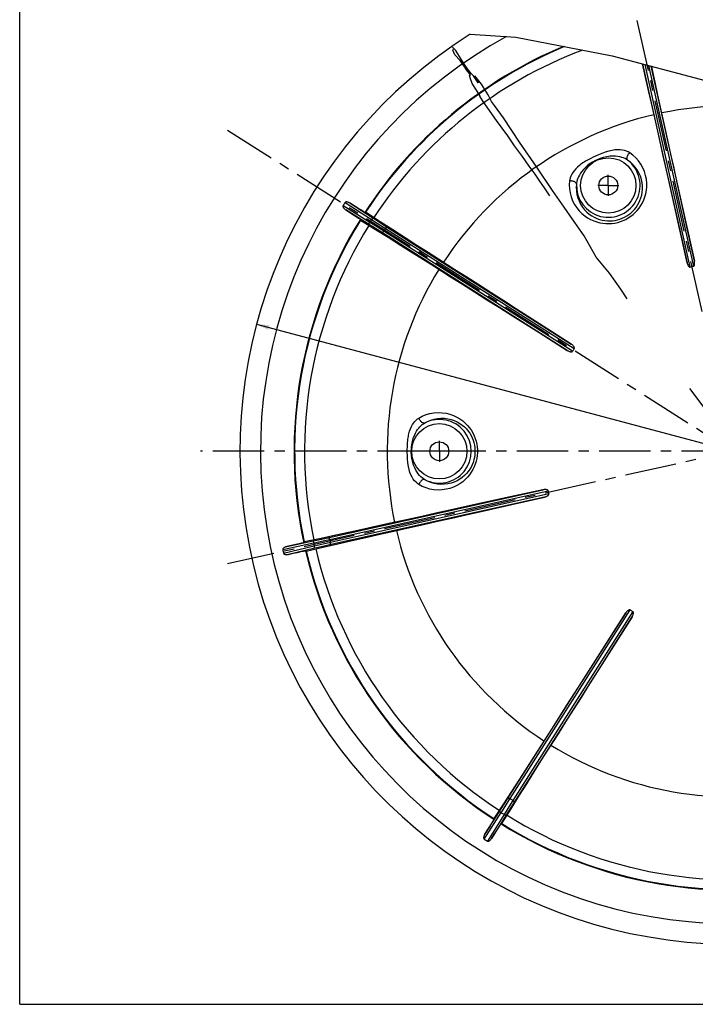
# Model space of a CAD drawing. Units: millimetres. Extents: x 0 to 594, y 0 to 420.
# Drawn here: x 0 to 161, y 0 to 234 of the extents above; entities that cross this region are included whole.
import ezdxf

# ---------------------------------------------------------------- set-up
doc = ezdxf.new("R2010")
doc.units = ezdxf.units.MM
doc.header["$LTSCALE"] = 32.67
doc.linetypes.add('CENTER', pattern=[0.6, 0.375, -0.075, 0.075, -0.075])
doc.layers.get('0').update_dxf_attribs({"linetype": 'CONTINUOUS'})
for name, color, linetype in [('02___PRT_ALL_AXES', 7, 'CONTINUOUS'), ('06___PRT_ALL_SURFS', 7, 'CONTINUOUS'), ('NACHALO', 7, 'CONTINUOUS')]:
    doc.layers.add(name, color=color, linetype=linetype)
doc.styles.get("Standard").update_dxf_attribs({"font": 'txt', "width": 0.5})
doc.styles.add('TEXTSTYLE_2', font='gdt', dxfattribs={"width": 0.5})
doc.dimstyles.new('DIMSTYLE_3', dxfattribs={"dimtxt": 3, "dimasz": 3, "dimexe": 0.18, "dimexo": 0.0625, "dimgap": 0.09, "dimtad": 1, "dimlfac": 2, "dimdsep": 46, "dimtxsty": 'Standard', "dimblk": '_FILLED', "dimblk1": '_FILLED', "dimblk2": '_FILLED', "dimcen": 0.09, "dimadec": 0, "dimazin": 0, "dimtp": 0.01, "dimtm": 0.01, "dimtfac": 1, "dimtofl": 0, "dimtmove": 0, "dimatfit": 3, "dimldrblk": '_FILLED', "dimfxl": 1, "dimtolj": 1, "dimarcsym": 0})

# ---------------------------------------------------------------- blocks, each defined once
blk = doc.blocks.new('_FILLED')
at = {"color": 0, "linetype": 'ByBlock'}
blk.add_solid([(0, 0), (-1, 0.2), (-1, -0.2)], dxfattribs=at)
blk = doc.blocks.new('*D3')
at = {"color": 2, "linetype": 'Continuous'}
for p, q in [((56.42, 161.93), (169.83, 131.69)), ((283.24, 101.45), (169.83, 131.69)), ((169.83, 131.69), (300.57, 96.83))]:
    blk.add_line(p, q, dxfattribs=at)
at = {"color": 2, "linetype": 'Continuous', "xscale": 3, "yscale": 3, "zscale": 3}
for p, rotation in [((56.42, 161.93), 165.0703500076), ((283.24, 101.45), 345.0703500076)]:
    blk.add_blockref('_FILLED', p, dxfattribs=dict(at, rotation=rotation))
at = {"color": 2, "linetype": 'Continuous', "style": 'TEXTSTYLE_2'}
blk.add_text('n', height=3, rotation=-14.9296, dxfattribs=at).set_placement((289.02, 100.69))
at = {"color": 2, "linetype": 'Continuous', "width": 0.543836}
blk.add_text('469.5', height=3, rotation=-14.9296, dxfattribs=at).set_placement((292.88, 99.66))

msp = doc.modelspace()

# ---------------------------------------------------------------- linework, layer by layer
at = {"color": 7, "linetype": 'Continuous'}
for p, q in [((0, 0), (0, 420)), ((107.2322, 230.9798), (118.1626, 230.3064)), ((118.1626, 230.3064), (141.0809, 225.8356)), ((141.0809, 225.8356), (163.242, 220.019)), ((148.2102, 223.9644), (148.9477, 220.7463)), ((148.9477, 220.7463), (149.6688, 217.5799)), ((151.9587, 216.4983), (151.285, 219.5798)), ((149.6688, 217.5799), (150.3439, 214.5946)), ((152.5956, 213.609), (151.9587, 216.4983)), ((150.3439, 214.5946), (150.9646, 211.8251)), ((153.6054, 209.0655), (152.5956, 213.609)), ((79.6533, 190.1405), (78.6664, 190.7722)), ((80.5078, 189.5967), (79.6533, 190.1405)), ((158.9634, 184.7007), (157.3565, 192.0496)), ((77.6382, 189.1545), (78.6283, 188.5295)), ((78.6283, 188.5295), (79.4831, 187.9869)), ((79.4831, 187.9869), (80.1776, 187.5425)), ((81.2051, 189.1565), (80.5078, 189.5967)), ((81.724, 188.8333), (81.2051, 189.1565)), ((82.3566, 188.6137), (82.1686, 188.5737)), ((85.8434, 186.3536), (82.3566, 188.6137)), ((81.1155, 186.9169), (81.1591, 186.7296)), ((81.1591, 186.7296), (84.6857, 184.532)), ((88.8465, 184.4115), (85.8434, 186.3536)), ((84.6857, 184.532), (87.719, 182.6375)), ((91.7676, 182.5273), (88.8465, 184.4115)), ((157.168, 184.3041), (158.9287, 176.5764)), ((160.6491, 176.9597), (158.9634, 184.7007)), ((87.719, 182.6375), (90.665, 180.7926)), ((90.665, 180.7926), (93.4883, 179.0195)), ((94.5715, 180.7237), (91.7676, 182.5273)), ((97.2268, 179.0212), (94.5715, 180.7237)), ((93.4883, 179.0195), (96.1571, 177.3381)), ((99.7202, 177.4284), (97.2268, 179.0212)), ((96.1571, 177.3381), (98.6577, 175.7567)), ((103.647, 174.9298), (99.7202, 177.4284)), ((124.6642, 161.4899), (118.3315, 165.5502)), ((123.6752, 159.94), (130.3844, 155.7207)), ((131.3299, 157.2082), (124.6642, 161.4899)), ((124.5645, 122.51), (116.8235, 120.8243)), ((116.8235, 120.8243), (109.4746, 119.2174)), ((117.2201, 119.029), (124.9478, 120.7897)), ((92.4587, 115.4663), (87.9152, 114.4565)), ((81.9444, 113.1459), (78.6864, 112.4385)), ((85.0259, 113.8196), (81.9444, 113.1459)), ((87.9152, 114.4565), (85.0259, 113.8196)), ((71.7918, 110.9551), (67.7281, 110.0877)), ((75.2886, 111.7053), (71.7918, 110.9551)), ((78.6864, 112.4385), (75.2886, 111.7053)), ((75.7457, 109.6537), (79.1334, 110.4323)), ((79.1334, 110.4323), (82.3835, 111.1749)), ((82.3835, 111.1749), (85.4595, 111.8731)), ((85.4595, 111.8731), (88.346, 112.523)), ((64.737, 109.2558), (63.5924, 109.0046)), ((65.7257, 109.4755), (64.737, 109.2558)), ((66.5301, 109.6573), (65.7257, 109.4755)), ((67.1255, 109.7956), (66.5301, 109.6573)), ((67.7281, 110.0877), (67.6234, 109.9264)), ((68.0504, 108.0102), (68.2136, 107.9087)), ((68.2136, 107.9087), (72.2612, 108.8484)), ((72.2612, 108.8484), (75.7457, 109.6537)), ((64.0093, 107.1336), (65.1514, 107.3919)), ((65.1514, 107.3919), (66.1395, 107.6126)), ((66.1395, 107.6126), (66.9447, 107.7895)), ((144.316, 93.1908), (140.0343, 86.5252)), ((141.5842, 85.5361), (145.8035, 92.2454)), ((140.0343, 86.5252), (135.974, 80.1924)), ((126.5944, 65.508), (124.0958, 61.5811)), ((124.0958, 61.5811), (122.503, 59.0877)), ((122.503, 59.0877), (120.8005, 56.4324)), ((124.1861, 58.018), (125.7675, 60.5186)), ((120.8005, 56.4324), (118.9969, 53.6285)), ((122.5047, 55.3492), (124.1861, 58.018)), ((120.7316, 52.5259), (122.5047, 55.3492)), ((118.9969, 53.6285), (117.1127, 50.7074)), ((118.8867, 49.5799), (120.7316, 52.5259)), ((117.1127, 50.7074), (115.1706, 47.7044)), ((116.9922, 46.5466), (118.8867, 49.5799)), ((115.1706, 47.7044), (112.9105, 44.2175)), ((114.7946, 43.02), (116.9922, 46.5466)), ((111.9275, 42.3687), (111.3837, 41.5143)), ((112.3677, 43.066), (111.9275, 42.3687)), ((112.6909, 43.5849), (112.3677, 43.066)), ((112.9105, 44.2175), (112.9505, 44.0295)), ((114.6073, 42.9764), (114.7946, 43.02)), ((111.3837, 41.5143), (110.752, 40.5273)), ((112.3697, 39.4991), (112.9947, 40.4892)), ((112.9947, 40.4892), (113.5373, 41.344)), ((113.5373, 41.344), (113.9817, 42.0385)), ((0, 0), (594, 0))]:
    msp.add_line(p, q, dxfattribs=at)
at = {"color": 9, "linetype": 'Continuous'}
for p, q in [((158.9287, 176.5764), (148.3808, 223.9196)), ((159.6768, 175.5318), (148.9264, 223.7764)), ((149.753, 223.5595), (160.4153, 175.6963)), ((150.2986, 223.4163), (160.6491, 176.9597)), ((83.3528, 186.1835), (76.9859, 190.1499)), ((77.4882, 190.9402), (83.7824, 186.8594)), ((78.6664, 190.7722), (84.0544, 187.2789)), ((83.0884, 185.7591), (77.6382, 189.1545)), ((87.0795, 185.3334), (131.3299, 157.2082)), ((130.3844, 155.7207), (86.1341, 183.846)), ((131.652, 155.511), (86.7028, 184.0786)), ((87.1103, 184.7198), (132.0579, 156.1495)), ((73.3872, 111.1078), (124.5645, 122.51)), ((73.8429, 110.6957), (125.8279, 122.2762)), ((124.9478, 120.7897), (73.7705, 109.3875)), ((125.9924, 121.5377), (74.0081, 109.9541)), ((63.5924, 109.0046), (69.8725, 110.3443)), ((62.6406, 108.2903), (69.9768, 109.8554)), ((70.151, 109.0736), (62.8442, 107.3763)), ((70.2641, 108.5866), (64.0093, 107.1336)), ((116.8044, 48.9712), (145.3747, 93.9188)), ((116.1908, 48.9404), (144.316, 93.1908)), ((146.0132, 93.513), (117.4456, 48.5637)), ((145.8035, 92.2454), (117.6782, 47.995)), ((110.584, 39.3491), (114.6648, 45.6433)), ((110.752, 40.5273), (114.2453, 45.9153)), ((115.3407, 45.2137), (111.3743, 38.8468)), ((115.7651, 44.9493), (112.3697, 39.4991))]:
    msp.add_line(p, q, dxfattribs=at)
at = {"color": 7, "linetype": 'Continuous'}
for points in [[(151.285, 219.5798), (150.5776, 222.8378), (150.4618, 223.3734)], [(150.9646, 211.8251), (151.6761, 208.6381), (152.4058, 205.3798), (153.1529, 202.0529), (153.918, 198.6549), (154.7011, 195.1856), (155.5027, 191.642), (157.168, 184.3041)], [(157.3565, 192.0496), (156.5781, 195.5979), (155.8143, 199.0715), (155.0644, 202.4734), (154.3283, 205.8038), (153.6054, 209.0655)], [(76.9859, 190.1499), (76.9646, 190.1026), (76.9557, 190.0517), (76.9573, 189.9967), (76.9687, 189.9371), (76.9895, 189.8734), (77.0194, 189.8061), (77.0573, 189.7367), (77.1036, 189.6645), (77.1598, 189.5879), (77.228, 189.5059), (77.3101, 189.4185), (77.4073, 189.3274), (77.5175, 189.2378), (77.6382, 189.1545)], [(78.6664, 190.7722), (78.5372, 190.8474), (78.4067, 190.91), (78.2809, 190.9597), (78.1657, 190.9968), (78.0622, 191.0232), (77.9691, 191.0411), (77.8845, 191.0517), (77.8058, 191.056), (77.7322, 191.0537), (77.6653, 191.0445), (77.6066, 191.0283), (77.5576, 191.0054), (77.5183, 190.9763), (77.4882, 190.9402)], [(82.1686, 188.5737), (82.1342, 188.5887), (82.0482, 188.6372), (81.9113, 188.7188), (81.724, 188.8333)], [(80.1776, 187.5425), (80.6907, 187.2098), (80.8742, 187.0887), (81.0066, 186.9991), (81.0872, 186.9417), (81.1155, 186.9169)], [(158.9287, 176.5764), (158.9682, 176.4231), (159.0131, 176.2814), (159.0617, 176.1526), (159.1123, 176.0383), (159.1633, 175.9391), (159.2139, 175.8535), (159.2644, 175.7792), (159.3154, 175.7147), (159.3665, 175.6597), (159.4175, 175.6142), (159.4682, 175.578), (159.5193, 175.5509), (159.5706, 175.5334), (159.6228, 175.5264), (159.6768, 175.5318)], [(160.4153, 175.6963), (160.4661, 175.7141), (160.512, 175.7439), (160.5538, 175.7852), (160.591, 175.837), (160.6231, 175.8981), (160.6508, 175.9693), (160.6739, 176.0507), (160.6918, 176.1422), (160.7044, 176.2448), (160.7108, 176.3606), (160.7098, 176.4911), (160.7001, 176.6357), (160.6803, 176.7926), (160.6491, 176.9597)], [(98.6577, 175.7567), (102.585, 173.2634), (105.405, 171.4753), (108.2857, 169.6512), (111.2295, 167.7895), (114.2364, 165.89), (117.3089, 163.9511), (123.6752, 159.94)], [(118.3315, 165.5502), (115.272, 167.5088), (112.2758, 169.4249), (109.34, 171.3001), (106.4646, 173.1346), (103.647, 174.9298)], [(132.0579, 156.1495), (132.0812, 156.1981), (132.0927, 156.2516), (132.0931, 156.3103), (132.0827, 156.3733), (132.0622, 156.4392), (132.0315, 156.5091), (131.9902, 156.583), (131.9382, 156.6604), (131.8745, 156.7418), (131.7971, 156.8282), (131.7042, 156.9198), (131.5951, 157.0152), (131.4701, 157.1121), (131.3299, 157.2082)], [(130.3844, 155.7207), (130.5207, 155.6402), (130.6527, 155.5717), (130.7782, 155.515), (130.8947, 155.4701), (131.0009, 155.4359), (131.0973, 155.4111), (131.1855, 155.3944), (131.2671, 155.3848), (131.3422, 155.3821), (131.4104, 155.3859), (131.4719, 155.3962), (131.5272, 155.4131), (131.5759, 155.4371), (131.6177, 155.469), (131.6521, 155.511)], [(125.8279, 122.2762), (125.8101, 122.327), (125.7803, 122.3729), (125.739, 122.4147), (125.6872, 122.4519), (125.6261, 122.484), (125.5549, 122.5117), (125.4735, 122.5348), (125.382, 122.5527), (125.2794, 122.5653), (125.1636, 122.5717), (125.0331, 122.5707), (124.8885, 122.561), (124.7316, 122.5412), (124.5645, 122.51)], [(124.9478, 120.7897), (125.1011, 120.8291), (125.2428, 120.874), (125.3716, 120.9226), (125.4859, 120.9732), (125.5851, 121.0242), (125.6707, 121.0748), (125.745, 121.1254), (125.8095, 121.1763), (125.8645, 121.2274), (125.91, 121.2784), (125.9462, 121.3292), (125.9733, 121.3802), (125.9908, 121.4315), (125.9978, 121.4837), (125.9924, 121.5377)], [(88.346, 112.523), (92.8861, 113.537), (96.1444, 114.2667), (99.4713, 115.0138), (102.8693, 115.7789), (106.3386, 116.562), (109.8822, 117.3636), (117.2201, 119.029)], [(109.4746, 119.2174), (105.9263, 118.439), (102.4527, 117.6752), (99.0508, 116.9253), (95.7204, 116.1892), (92.4587, 115.4663)], [(63.5924, 109.0046), (63.448, 108.9664), (63.3114, 108.9184), (63.1873, 108.8646), (63.0796, 108.8094), (62.9877, 108.7549), (62.9093, 108.7017), (62.8419, 108.6494), (62.7833, 108.5967), (62.7328, 108.5431), (62.6921, 108.4893), (62.662, 108.4363), (62.6435, 108.3854), (62.6364, 108.3371), (62.6406, 108.2903)], [(66.9447, 107.7895), (67.5428, 107.917), (67.7582, 107.9611), (67.9152, 107.9914), (68.0128, 108.0078), (68.0504, 108.0102)], [(67.6234, 109.9264), (67.5886, 109.9127), (67.4935, 109.8862), (67.3389, 109.8471), (67.1255, 109.7956)], [(62.8442, 107.3763), (62.8625, 107.3278), (62.8923, 107.2855), (62.9323, 107.2477), (62.9825, 107.2137), (63.0423, 107.1834), (63.111, 107.1569), (63.1869, 107.1346), (63.2706, 107.1163), (63.3646, 107.1019), (63.4707, 107.0921), (63.5907, 107.0883), (63.7238, 107.0927), (63.8651, 107.1073), (64.0093, 107.1336)], [(145.3747, 93.9188), (145.3261, 93.9421), (145.2726, 93.9536), (145.2139, 93.954), (145.1509, 93.9436), (145.085, 93.9231), (145.0151, 93.8924), (144.9412, 93.8511), (144.8638, 93.7991), (144.7824, 93.7354), (144.696, 93.658), (144.6044, 93.5651), (144.509, 93.456), (144.4121, 93.331), (144.316, 93.1908)], [(145.8035, 92.2454), (145.884, 92.3816), (145.9525, 92.5136), (146.0092, 92.6391), (146.0541, 92.7557), (146.0883, 92.8618), (146.1131, 92.9582), (146.1298, 93.0464), (146.1394, 93.128), (146.1421, 93.2031), (146.1383, 93.2713), (146.128, 93.3328), (146.1111, 93.3881), (146.0871, 93.4368), (146.0552, 93.4786), (146.0132, 93.513)], [(125.7675, 60.5186), (128.2608, 64.4459), (130.0489, 67.2659), (131.873, 70.1466), (133.7347, 73.0904), (135.6342, 76.0973), (137.5731, 79.1698), (141.5842, 85.5361)], [(135.974, 80.1924), (134.0154, 77.133), (132.0993, 74.1367), (130.2241, 71.2009), (128.3896, 68.3255), (126.5944, 65.508)], [(112.9505, 44.0295), (112.9355, 43.9951), (112.887, 43.9091), (112.8054, 43.7722), (112.6909, 43.5849)], [(113.9817, 42.0385), (114.3144, 42.5516), (114.4355, 42.7351), (114.5251, 42.8675), (114.5825, 42.9482), (114.6073, 42.9764)], [(110.752, 40.5273), (110.6768, 40.3981), (110.6142, 40.2676), (110.5645, 40.1418), (110.5274, 40.0266), (110.501, 39.9231), (110.4831, 39.83), (110.4725, 39.7454), (110.4682, 39.6667), (110.4705, 39.5931), (110.4797, 39.5263), (110.4959, 39.4675), (110.5188, 39.4185), (110.5479, 39.3792), (110.584, 39.3491)], [(111.3743, 38.8468), (111.4216, 38.8255), (111.4725, 38.8166), (111.5275, 38.8182), (111.5871, 38.8296), (111.6508, 38.8505), (111.7181, 38.8803), (111.7875, 38.9183), (111.8597, 38.9645), (111.9363, 39.0207), (112.0183, 39.0889), (112.1057, 39.171), (112.1968, 39.2682), (112.2864, 39.3784), (112.3697, 39.4991)]]:
    msp.add_lwpolyline(points, dxfattribs=at)
for centre in [(140.1537, 194.9892), (99.9228, 131.6926)]:
    msp.add_circle(centre, 2.25, dxfattribs=at)
for radius, start, end in [(117.375, 122.230977, 38.167206), (104.3643, 112.590364, 146.947423), (109.716, 147.315717, 147.804758), (104.3643, 148.173051, 191.947423), (45, 102.078564, 103.04191), (45, 147.078564, 148.04191), (45, 192.078564, 193.04191), (109.716, 192.315717, 192.804758), (104.3643, 193.173051, 236.947423), (45, 237.078564, 238.04191), (104.3643, 238.173051, 281.947423), (109.716, 237.315717, 237.804758)]:
    msp.add_arc((169.8316, 131.6926), radius, start, end, dxfattribs=at)
at = {"color": 9, "linetype": 'Continuous'}
for radius, start, end in [(112.4999, 118.620684, 41.48593), (104.5002, 112.702349, 147.022042), (102.0098, 110.546892, 146.945229), (82.3237, 58.248905, 101.871569), (82.3237, 103.248905, 146.871569), (104.5002, 148.098432, 192.022042), (102.0098, 148.175246, 191.945229), (82.3237, 148.248905, 191.871569), (82.3237, 193.248905, 236.871569), (104.5002, 193.098432, 237.022042), (102.0098, 193.175246, 236.945229), (82.3237, 238.248905, 281.871569), (102.0098, 238.175246, 281.945229), (104.5002, 238.098432, 282.022042)]:
    msp.add_arc((169.8316, 131.6926), radius, start, end, dxfattribs=at)
at = {"layer": '02___PRT_ALL_AXES', "color": 2, "linetype": 'CENTER'}
for p, q in [((146.9692, 234.3079), (196.6443, 11.3476)), ((49.5198, 208.1619), (290.1435, 55.2232)), ((140.1537, 194.9892), (140.1537, 197.4893)), ((140.1537, 194.9892), (137.6537, 194.9892)), ((140.1537, 194.9892), (140.1537, 192.4892)), ((140.1537, 194.9892), (142.6538, 194.9892)), ((290.1435, 158.4978), (49.5198, 104.8873)), ((99.9228, 131.6926), (99.9228, 134.1926)), ((97.4227, 131.6926), (43.0863, 131.6926)), ((99.9228, 131.6926), (97.4227, 131.6926)), ((99.9228, 131.6926), (99.9228, 129.1925)), ((169.8316, 131.6926), (99.9228, 131.6926))]:
    msp.add_line(p, q, dxfattribs=at)
at = {"layer": '06___PRT_ALL_SURFS', "color": 9, "linetype": 'Continuous'}
for p, q in [((83.0884, 185.7591), (83.3528, 186.1835)), ((84.7448, 184.7231), (83.0884, 185.7591)), ((85.1744, 185.0433), (83.3528, 186.1835)), ((84.0544, 187.2789), (83.7824, 186.8594)), ((86.0057, 185.4258), (87.1103, 184.7198)), ((86.0752, 185.9751), (87.0795, 185.3334)), ((86.1341, 183.846), (84.7448, 184.7231)), ((86.7028, 184.0786), (85.1744, 185.0433)), ((69.8725, 110.3443), (69.9768, 109.8554)), ((72.2234, 110.8514), (73.3872, 111.1078)), ((72.5626, 110.4138), (73.8429, 110.6957)), ((72.2453, 109.5555), (70.151, 109.0736)), ((70.2641, 108.5866), (70.151, 109.0736)), ((72.1679, 109.0253), (70.2641, 108.5866)), ((73.7705, 109.3875), (72.1679, 109.0253)), ((74.0081, 109.9541), (72.2453, 109.5555)), ((116.4809, 47.0353), (115.3407, 45.2137)), ((115.5491, 47.9361), (116.1908, 48.9404)), ((116.0984, 47.8666), (116.8044, 48.9712)), ((117.4456, 48.5637), (116.4809, 47.0353)), ((117.6782, 47.995), (116.8011, 46.6057)), ((114.2453, 45.9153), (114.6648, 45.6433)), ((115.7651, 44.9493), (115.3407, 45.2137)), ((116.8011, 46.6057), (115.7651, 44.9493))]:
    msp.add_line(p, q, dxfattribs=at)
for points in [[(145.2512, 202.7691), (144.8958, 202.9782), (144.4884, 203.1584), (144.0302, 203.3045), (143.5236, 203.4114), (142.9715, 203.4743), (142.375, 203.4889), (141.733, 203.4505), (141.0373, 203.3522), (140.2742, 203.1837), (139.4481, 202.9379), (138.5953, 202.6259), (137.8073, 202.2972), (137.1162, 201.9863), (136.5128, 201.7013), (135.9777, 201.4373), (135.5014, 201.1908), (135.0786, 200.9597), (134.7037, 200.7425), (134.3709, 200.5378), (134.0742, 200.344), (133.8077, 200.1593), (133.5655, 199.9815), (133.3414, 199.8074)], [(144.7614, 201.0078), (144.4688, 201.1993), (144.1379, 201.3784), (143.7674, 201.5418), (143.3566, 201.6856), (142.9044, 201.8055), (142.4082, 201.8971), (141.8626, 201.9554), (141.2551, 201.9728), (140.5669, 201.9369), (139.795, 201.8302), (138.9725, 201.6419), (138.197, 201.3942), (137.5161, 201.1192), (136.9314, 200.8377), (136.4269, 200.5577), (135.9921, 200.2857), (135.6187, 200.0264), (135.2981, 199.7821), (135.0218, 199.5534), (134.7821, 199.3394), (134.5719, 199.1383), (134.3849, 198.9475), (134.2154, 198.7636)], [(144.7614, 201.0078), (144.6912, 201.098), (144.641, 201.21), (144.612, 201.341), (144.605, 201.4879), (144.62, 201.6471), (144.6568, 201.8147), (144.7145, 201.9868), (144.7916, 202.159), (144.8863, 202.3274), (144.9963, 202.4877), (145.1189, 202.6362), (145.2512, 202.7691)], [(149.3092, 194.6802), (149.3096, 195.5565), (149.2222, 196.46), (149.0395, 197.3783), (148.7565, 198.2953), (148.3742, 199.1894), (147.8983, 200.0407), (147.3369, 200.8348), (146.7, 201.5602), (145.9997, 202.2076), (145.2512, 202.7691)], [(133.3414, 199.8074), (132.8365, 199.3745), (132.3984, 198.9397), (132.0237, 198.5065), (131.7076, 198.076), (131.4465, 197.6497), (131.2386, 197.2311), (131.0818, 196.8232), (130.9738, 196.4279), (130.9128, 196.0463)], [(148.294, 194.1267), (148.2875, 194.879), (148.2052, 195.6535), (148.0408, 196.439), (147.7905, 197.2218), (147.4554, 197.9832), (147.041, 198.7062), (146.5546, 199.3788), (146.005, 199.9915), (145.403, 200.5365), (144.7614, 201.0078)], [(134.2154, 198.7636), (133.8454, 198.3182), (133.5375, 197.8879), (133.2834, 197.4734), (133.0755, 197.0738), (132.9083, 196.688), (132.7782, 196.3172), (132.682, 195.962), (132.6167, 195.622), (132.5801, 195.2964)], [(130.9128, 196.0463), (130.8658, 195.1096), (130.9158, 194.1576), (131.0664, 193.2034), (131.3181, 192.2638), (131.6684, 191.3537), (132.1114, 190.4883), (132.6355, 189.6845), (133.2248, 188.9569), (133.8637, 188.312), (134.5376, 187.752), (135.2367, 187.2739), (135.954, 186.8732), (136.6813, 186.547), (137.4132, 186.2911), (138.1463, 186.1013), (138.8764, 185.9744), (139.6004, 185.9072), (140.3157, 185.8969), (141.02, 185.9411), (141.7121, 186.0378), (142.39, 186.1853), (143.0513, 186.382), (143.6946, 186.627), (144.3182, 186.9194), (144.9188, 187.2578), (145.4933, 187.6407), (146.0399, 188.0675), (146.5567, 188.5378), (147.0412, 189.0513), (147.4908, 189.608), (147.9019, 190.2075), (148.2709, 190.8496), (148.5937, 191.5344), (148.8651, 192.2614), (149.0796, 193.0303), (149.23, 193.8374), (149.3092, 194.6802)], [(132.5801, 195.2964), (132.5556, 195.408), (132.5017, 195.5183), (132.4195, 195.6243), (132.3111, 195.7237), (132.1791, 195.8139), (132.0267, 195.8928), (131.8576, 195.9585), (131.6758, 196.0094), (131.4858, 196.0443), (131.2922, 196.0623), (131.0997, 196.063), (130.9128, 196.0463)], [(132.5801, 195.2964), (132.5321, 194.4999), (132.5662, 193.6888), (132.6859, 192.874), (132.8922, 192.0697), (133.1832, 191.2889), (133.5543, 190.5446), (133.9961, 189.8518), (134.495, 189.223), (135.0379, 188.6646), (135.6122, 188.1786), (136.2094, 187.7627), (136.8235, 187.4133), (137.4471, 187.1281), (138.0757, 186.9036), (138.706, 186.7364), (139.3344, 186.6237), (139.958, 186.5628), (140.5745, 186.5515), (141.1819, 186.5875), (141.7791, 186.6692), (142.364, 186.7952), (142.9347, 186.9642), (143.4898, 187.1751), (144.0277, 187.4274), (144.5456, 187.7197), (145.0407, 188.0507), (145.5115, 188.4197), (145.956, 188.8265), (146.3723, 189.2707), (146.7579, 189.7522), (147.1097, 190.2705), (147.4247, 190.8253), (147.699, 191.4168), (147.9285, 192.044), (148.1082, 192.7069), (148.232, 193.4019), (148.294, 194.1267)], [(83.7824, 186.8594), (84.245, 186.56), (86.0057, 185.4258)], [(84.0544, 187.2789), (84.4748, 187.0066), (86.0752, 185.9751)], [(87.0795, 185.3334), (87.1325, 185.287), (87.1732, 185.2265), (87.2, 185.1541), (87.212, 185.0725), (87.2085, 184.985), (87.1899, 184.8947), (87.1567, 184.8052), (87.1103, 184.7198)], [(86.1341, 183.846), (86.1986, 183.8177), (86.2707, 183.8065), (86.3477, 183.813), (86.4266, 183.8368), (86.5044, 183.8771), (86.5782, 183.9323), (86.6451, 184.0003), (86.7028, 184.0786)], [(95.0427, 139.6107), (95.8709, 140.0509), (96.7541, 140.4098), (97.6819, 140.6785), (98.6396, 140.8495), (99.6122, 140.9187), (100.5839, 140.885), (101.5341, 140.7516), (102.4431, 140.527), (103.2982, 140.2223), (104.0913, 139.8499), (104.821, 139.4199), (105.4883, 138.9405), (106.0924, 138.4205), (106.6349, 137.8664), (107.1179, 137.2832), (107.5427, 136.6761), (107.9109, 136.0491), (108.2238, 135.4058), (108.4828, 134.7493), (108.6892, 134.0817), (108.8434, 133.4053), (108.946, 132.723), (108.9973, 132.0365), (108.9973, 131.3478), (108.9458, 130.6603), (108.843, 129.9777), (108.6886, 129.3015), (108.4822, 128.634), (108.223, 127.9773), (107.9098, 127.3339), (107.5415, 126.7072), (107.1168, 126.1005), (106.6338, 125.5175), (106.0908, 124.9632), (105.4857, 124.4426), (104.8187, 123.9637), (104.0893, 123.5342)], [(92.6683, 135.8152), (92.846, 136.4561), (93.0536, 137.0373), (93.2868, 137.5605), (93.5424, 138.0295), (93.8175, 138.4468), (94.1083, 138.8128), (94.4111, 139.1279), (94.7231, 139.3935), (95.0427, 139.6107)], [(93.9845, 135.4669), (94.2307, 135.991), (94.4896, 136.4524), (94.7569, 136.8585), (95.0305, 137.2164), (95.3088, 137.5315), (95.5893, 137.8067), (95.8701, 138.0447), (96.1503, 138.2481), (96.4295, 138.4195)], [(96.4295, 138.4195), (96.318, 138.3942), (96.1953, 138.3963), (96.0644, 138.4256), (95.9284, 138.4816), (95.7907, 138.5628), (95.6546, 138.6673), (95.5233, 138.7925), (95.4, 138.9355), (95.2878, 139.0927), (95.1893, 139.2604), (95.107, 139.4344), (95.0427, 139.6107)], [(96.4295, 138.4195), (97.1303, 138.8011), (97.8792, 139.1145), (98.6677, 139.352), (99.4835, 139.5067), (100.314, 139.5747), (101.1454, 139.5546), (101.9603, 139.4488), (102.7413, 139.2639), (103.4774, 139.0095), (104.1613, 138.6958), (104.7914, 138.3317), (105.3684, 137.924), (105.8913, 137.4804), (106.3615, 137.0066), (106.7805, 136.5069), (107.1493, 135.9858), (107.4691, 135.447), (107.7411, 134.8936), (107.9664, 134.3283), (108.1459, 133.753), (108.2801, 133.1699), (108.3694, 132.5814), (108.414, 131.9893), (108.414, 131.3951), (108.3692, 130.8021), (108.2797, 130.2134), (108.1454, 129.6305), (107.9658, 129.0553), (107.7404, 128.4898), (107.4681, 127.9363), (107.1482, 127.3977), (106.7795, 126.877), (106.3605, 126.3775), (105.89, 125.9035), (105.3661, 125.4594), (104.7894, 125.0522), (104.1595, 124.6884)], [(95.0427, 123.7744), (94.7025, 124.0075), (94.3664, 124.2999), (94.0396, 124.6527), (93.7278, 125.066), (93.4364, 125.5392), (93.17, 126.0731), (92.9323, 126.6707), (92.7259, 127.3422), (92.5545, 128.1047), (92.4264, 128.9571), (92.3469, 129.8616), (92.3099, 130.7146), (92.298, 131.4724), (92.2999, 132.1397), (92.3118, 132.7363), (92.3328, 133.2721), (92.3625, 133.7531), (92.4, 134.1847), (92.4441, 134.573), (92.4936, 134.9238), (92.5477, 135.2435), (92.6058, 135.5383), (92.6683, 135.8152)], [(96.4295, 124.9656), (96.132, 125.1494), (95.8293, 125.3729), (95.524, 125.6389), (95.2195, 125.9499), (94.919, 126.3084), (94.6253, 126.7188), (94.341, 127.1881), (94.0673, 127.7307), (93.8076, 128.369), (93.5765, 129.1132), (93.3979, 129.9379), (93.293, 130.7452), (93.2528, 131.4784), (93.2596, 132.1273), (93.2988, 132.703), (93.3605, 133.2121), (93.4368, 133.6602), (93.5219, 134.0542), (93.6117, 134.4015), (93.7037, 134.7094), (93.7965, 134.9851), (93.8899, 135.2353), (93.9845, 135.4669)], [(96.4295, 124.9656), (96.318, 124.9909), (96.1953, 124.9889), (96.0644, 124.9595), (95.9284, 124.9035), (95.7907, 124.8223), (95.6546, 124.7178), (95.5233, 124.5926), (95.4, 124.4496), (95.2878, 124.2924), (95.1893, 124.1247), (95.107, 123.9507), (95.0427, 123.7744)], [(104.1595, 124.6884), (103.4756, 124.3749), (102.7394, 124.1206), (101.9583, 123.936), (101.1434, 123.8303), (100.3118, 123.8105), (99.4812, 123.8787), (98.6657, 124.0336), (97.8777, 124.2711), (97.1287, 124.5848), (96.4295, 124.9656)], [(104.0893, 123.5342), (103.2961, 123.1619), (102.4409, 122.8574), (101.5319, 122.633), (100.5815, 122.4999), (99.6096, 122.4665), (98.6368, 122.536), (97.6795, 122.7072), (96.7523, 122.9759), (95.8689, 123.3351), (95.0427, 123.7744)], [(69.8725, 110.3443), (70.3624, 110.4491), (72.2234, 110.8514)], [(69.9768, 109.8554), (70.5156, 109.9708), (72.5626, 110.4138)], [(73.3872, 111.1078), (73.4575, 111.1125), (73.5291, 111.0984), (73.5993, 111.0662), (73.6654, 111.017), (73.7249, 110.9526), (73.7755, 110.8756), (73.8153, 110.7889), (73.8429, 110.6957)], [(73.7705, 109.3875), (73.8361, 109.4131), (73.895, 109.4562), (73.9449, 109.5152), (73.9838, 109.5878), (74.0103, 109.6713), (74.0235, 109.7625), (74.0227, 109.858), (74.0081, 109.9541)], [(114.2453, 45.9153), (114.5177, 46.3358), (115.5491, 47.9361)], [(114.6648, 45.6433), (114.9642, 46.1059), (116.0984, 47.8666)], [(116.1908, 48.9404), (116.2372, 48.9934), (116.2977, 49.0341), (116.3701, 49.061), (116.4517, 49.0729), (116.5392, 49.0694), (116.6295, 49.0508), (116.719, 49.0176), (116.8044, 48.9712)], [(117.6782, 47.995), (117.7065, 48.0595), (117.7177, 48.1316), (117.7112, 48.2086), (117.6874, 48.2875), (117.6471, 48.3653), (117.5919, 48.4391), (117.5239, 48.506), (117.4456, 48.5637)]]:
    msp.add_lwpolyline(points, dxfattribs=at)
for centre in [(140.1537, 194.9892), (99.9228, 131.6926)]:
    msp.add_circle(centre, 6.5837, dxfattribs=at)
for centre, radius, start, end in [((140.1537, 194.9892), 7.5799, 177.677952, 52.562996), ((169.8316, 131.6926), 102.2148, 147.335768, 147.784706), ((169.8316, 131.6926), 98.2584, 147.338724, 147.781751), ((99.9228, 131.6926), 7.5799, 242.557478, 117.442522), ((169.8316, 131.6926), 98.2584, 192.338724, 192.781751), ((169.8316, 131.6926), 102.2148, 192.335768, 192.784706), ((169.8316, 131.6926), 98.2584, 237.338724, 237.781751), ((169.8316, 131.6926), 102.2148, 237.335768, 237.784706)]:
    msp.add_arc(centre, radius, start, end, dxfattribs=at)
at = {"layer": 'NACHALO', "color": 3, "linetype": 'Continuous'}
for p, q in [((103.833, 227.1565), (103.0934, 227.8972)), ((103.1749, 227.2032), (103.2598, 227.5073)), ((103.6502, 226.0738), (103.1749, 227.2032)), ((104.8442, 224.7776), (103.6502, 226.0738)), ((105.1714, 224.9222), (103.833, 227.1565)), ((106.1705, 222.9513), (104.8442, 224.7776)), ((106.3809, 223.0436), (105.1714, 224.9222)), ((106.4001, 222.5295), (106.1705, 222.9513)), ((107.4763, 221.6099), (106.3809, 223.0436)), ((107.3044, 221.293), (106.4001, 222.5295)), ((107.0901, 221.1338), (107.3044, 221.293)), ((107.2816, 220.6111), (107.0901, 221.1338)), ((107.7431, 219.2595), (107.2816, 220.6111)), ((108.0679, 221.0727), (107.4763, 221.6099)), ((109.1356, 219.4491), (108.0679, 221.0727)), ((108.3588, 221.0774), (109.1356, 219.4491)), ((109.9421, 219.1418), (108.3588, 221.0774)), ((108.8067, 217.676), (107.7431, 219.2595)), ((111.5893, 216.5461), (109.9421, 219.1418)), ((109.4033, 216.6647), (108.8067, 217.676)), ((109.6488, 216.2446), (109.4033, 216.6647)), ((109.531, 216.1777), (109.6002, 216.199)), ((109.6377, 216.0967), (109.531, 216.1777)), ((109.6002, 216.199), (109.6204, 216.1217)), ((109.6204, 216.1217), (109.6304, 216.0992)), ((109.6304, 216.0992), (109.6488, 216.2446)), ((109.7983, 215.8909), (109.6377, 216.0967)), ((110.3608, 214.9936), (109.7983, 215.8909)), ((112.3733, 214.9442), (111.5893, 216.5461)), ((113.5336, 210.4499), (110.3608, 214.9936)), ((113.086, 214.0307), (112.3733, 214.9442)), ((115.1849, 211.1082), (113.086, 214.0307)), ((118.9959, 205.3287), (115.1849, 211.1082)), ((116.2512, 206.8156), (113.5336, 210.4499)), ((117.8365, 204.4432), (116.2512, 206.8156)), ((119.7073, 201.8461), (117.8365, 204.4432)), ((123.1768, 199.3315), (118.9959, 205.3287)), ((121.312, 199.5862), (119.7073, 201.8461)), ((122.7119, 197.694), (121.312, 199.5862)), ((126.8716, 193.798), (123.1768, 199.3315)), ((123.8212, 196.0454), (122.7119, 197.694)), ((124.9643, 194.4501), (123.8212, 196.0454)), ((126.2408, 192.5454), (124.9643, 194.4501)), ((129.6509, 189.8162), (126.8716, 193.798)), ((131.6599, 186.9993), (129.6509, 189.8162)), ((134.3819, 182.9926), (131.6599, 186.9993)), ((137.2764, 177.9458), (134.3819, 182.9926)), ((140.4553, 174.1431), (137.2764, 177.9458)), ((143.1228, 170.2582), (140.4553, 174.1431)), ((144.6257, 167.9741), (143.1228, 170.2582)), ((162.9581, 142.099), (159.5975, 146.663))]:
    msp.add_line(p, q, dxfattribs=at)

# ---------------------------------------------------------------- dimensions: what is measured, and where the dimension line sits
at = {"color": 2, "linetype": 'Continuous'}
dim = msp.add_diameter_dim_2p(p1=(283.2444, 101.4529), p2=(56.4189, 161.9322), dimstyle='DIMSTYLE_3', dxfattribs=at)
dim.commit()
dim.dimension.update_dxf_attribs({"geometry": '*D3', "text_midpoint": (295.2781, 100.5729), "dimtype": 163})

doc.saveas('drawing.dxf')
